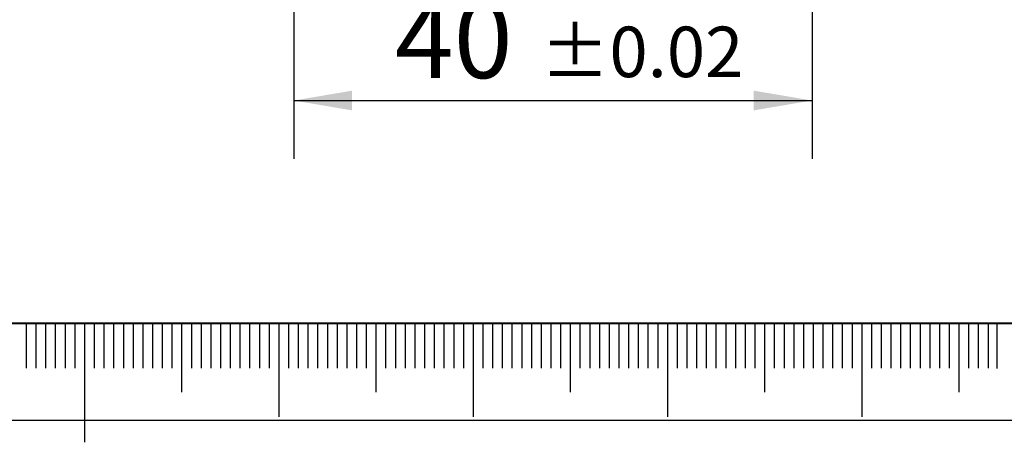
# Model space of a CAD drawing. Units: millimetres. Extents: x 0 to 534, y -1 to 558.
# Drawn here: x 47 to 97, y -1 to 21 of the extents above; entities that cross this region are included whole.
import ezdxf

# ---------------------------------------------------------------- set-up
doc = ezdxf.new("R2010")
doc.units = ezdxf.units.MM
for name, color, linetype in [('1', 1, 'Continuous'), ('SLD-0', 7, 'Continuous'), ('图框', 179, 'Continuous')]:
    doc.layers.add(name, color=color, linetype=linetype)
doc.styles.add('SLDTEXTSTYLE1', font='TXT', dxfattribs={"width": 0.7})
doc.dimstyles.new('SLDDIMSTYLE1', dxfattribs={"dimtxt": 4, "dimasz": 3, "dimexe": 0, "dimexo": 0.0625, "dimgap": 1, "dimtad": 2, "dimlfac": 1.5, "dimrnd": 1e-09, "dimzin": 12, "dimdsep": 46, "dimtxsty": 'SLDTEXTSTYLE1', "dimsah": 1, "dimcen": 0.09, "dimadec": 0, "dimazin": 3, "dimtol": 1, "dimtp": 0.02, "dimtm": 0.02, "dimtfac": 1, "dimtofl": 0, "dimtmove": 0, "dimatfit": 3, "dimfxl": 0, "dimfrac": 2, "dimtolj": 1, "dimarcsym": 0})

# ---------------------------------------------------------------- blocks, each defined once
blk = doc.blocks.new('_D_29')
at = {"layer": '图框'}
for p, q in [((87.485, 30.592), (87.485, 13.449)), ((60.819, 30.259), (60.819, 13.449)), ((60.819, 16.449), (87.485, 16.449))]:
    blk.add_line(p, q, dxfattribs=at)
for points in [[(60.819, 16.449), (63.819, 15.941), (63.819, 16.957)], [(87.485, 16.449), (84.485, 16.957), (84.485, 15.941)]]:
    blk.add_solid(points, dxfattribs=at)
at = {"layer": '图框', "attachment_point": 1, "style": 'SLDTEXTSTYLE1'}
for s, insert, char_height in [('40', (66.019, 21.605), 4), ('±0.02', (73.513, 20.252), 2.6)]:
    blk.add_mtext(s, dxfattribs=dict(at, insert=insert, char_height=char_height))

msp = doc.modelspace()

# ---------------------------------------------------------------- linework, layer by layer
at = {"layer": '1', "color": 7}
msp.add_line((25, 4.9847), (97, 4.9694), dxfattribs=at)
at = {"layer": 'SLD-0', "color": 7}
for p, q in [((47.0433, 4.9847), (47.0433, 2.6754)), ((47.5433, 4.9847), (47.5433, 2.6754)), ((48.0433, 4.9847), (48.0433, 2.6754)), ((48.5433, 4.9847), (48.5433, 2.6754)), ((49.0433, 4.9847), (49.0433, 2.6754)), ((49.5433, 4.9847), (49.5433, 2.6754)), ((50.0433, 4.9847), (50.0433, -1.1461)), ((50.5433, 4.9847), (50.5433, 2.6754)), ((51.0433, 4.9847), (51.0433, 2.6754)), ((51.5433, 4.9847), (51.5433, 2.6754)), ((52.0433, 4.9847), (52.0433, 2.6754)), ((52.5433, 4.9847), (52.5433, 2.6754)), ((53.0433, 4.9847), (53.0433, 2.6754)), ((53.5433, 4.9847), (53.5433, 2.6754)), ((54.0433, 4.9847), (54.0433, 2.6754)), ((54.5433, 4.9847), (54.5433, 2.6754)), ((55.0433, 4.9847), (55.0433, 1.4419)), ((55.5433, 4.9847), (55.5433, 2.6754)), ((56.0433, 4.9847), (56.0433, 2.6754)), ((56.5433, 4.9847), (56.5433, 2.6754)), ((57.0433, 4.9847), (57.0433, 2.6754)), ((57.5433, 4.9847), (57.5433, 2.6754)), ((58.0433, 4.9847), (58.0433, 2.6754)), ((58.5433, 4.9847), (58.5433, 2.6754)), ((59.0433, 4.9847), (59.0433, 2.6754)), ((59.5433, 4.9847), (59.5433, 2.6754)), ((60.0433, 4.9847), (60.0433, 0.1586)), ((60.0433, 4.9847), (60.0433, 1.4419)), ((60.5433, 4.9847), (60.5433, 2.6754)), ((61.0433, 4.9847), (61.0433, 2.6754)), ((61.5433, 4.9847), (61.5433, 2.6754)), ((62.0433, 4.9847), (62.0433, 2.6754)), ((62.5433, 4.9847), (62.5433, 2.6754)), ((63.0433, 4.9847), (63.0433, 2.6754)), ((63.5433, 4.9847), (63.5433, 2.6754)), ((64.0433, 4.9847), (64.0433, 2.6754)), ((64.5433, 4.9847), (64.5433, 2.6754)), ((65.0433, 4.9847), (65.0433, 1.4419)), ((65.5433, 4.9847), (65.5433, 2.6754)), ((66.0433, 4.9847), (66.0433, 2.6754)), ((66.5433, 4.9847), (66.5433, 2.6754)), ((67.0433, 4.9847), (67.0433, 2.6754)), ((67.5433, 4.9847), (67.5433, 2.6754)), ((68.0433, 4.9847), (68.0433, 2.6754)), ((68.5433, 4.9847), (68.5433, 2.6754)), ((69.0433, 4.9847), (69.0433, 2.6754)), ((69.5433, 4.9847), (69.5433, 2.6754)), ((70.0433, 4.9847), (70.0433, 0.1586)), ((70.5433, 4.9847), (70.5433, 2.6754)), ((71.0433, 4.9847), (71.0433, 2.6754)), ((71.5433, 4.9847), (71.5433, 2.6754)), ((72.0433, 4.9847), (72.0433, 2.6754)), ((72.5433, 4.9847), (72.5433, 2.6754)), ((73.0433, 4.9847), (73.0433, 2.6754)), ((73.5433, 4.9847), (73.5433, 2.6754)), ((74.0433, 4.9847), (74.0433, 2.6754)), ((74.5433, 4.9847), (74.5433, 2.6754)), ((75.0433, 4.9847), (75.0433, 1.4419)), ((75.5433, 4.9847), (75.5433, 2.6754)), ((76.0433, 4.9847), (76.0433, 2.6754)), ((76.5433, 4.9847), (76.5433, 2.6754)), ((77.0433, 4.9847), (77.0433, 2.6754)), ((77.5433, 4.9847), (77.5433, 2.6754)), ((78.0433, 4.9847), (78.0433, 2.6754)), ((78.5433, 4.9847), (78.5433, 2.6754)), ((79.0433, 4.9847), (79.0433, 2.6754)), ((79.5433, 4.9847), (79.5433, 2.6754)), ((80.0433, 4.9847), (80.0433, 0.1586)), ((80.5433, 4.9847), (80.5433, 2.6754)), ((81.0433, 4.9847), (81.0433, 2.6754)), ((81.5433, 4.9847), (81.5433, 2.6754)), ((82.0433, 4.9847), (82.0433, 2.6754)), ((82.5433, 4.9847), (82.5433, 2.6754)), ((83.0433, 4.9847), (83.0433, 2.6754)), ((83.5433, 4.9847), (83.5433, 2.6754)), ((84.0433, 4.9847), (84.0433, 2.6754)), ((84.5433, 4.9847), (84.5433, 2.6754)), ((85.0433, 4.9847), (85.0433, 1.4419)), ((85.5433, 4.9847), (85.5433, 2.6754)), ((86.0433, 4.9847), (86.0433, 2.6754)), ((86.5433, 4.9847), (86.5433, 2.6754)), ((87.0433, 4.9847), (87.0433, 2.6754)), ((87.5433, 4.9847), (87.5433, 2.6754)), ((88.0433, 4.9847), (88.0433, 2.6754)), ((88.5433, 4.9847), (88.5433, 2.6754)), ((89.0433, 4.9847), (89.0433, 2.6754)), ((89.5433, 4.9847), (89.5433, 2.6754)), ((90.0433, 4.9847), (90.0433, 0.1586)), ((90.5433, 4.9847), (90.5433, 2.6754)), ((91.0433, 4.9847), (91.0433, 2.6754)), ((91.5433, 4.9847), (91.5433, 2.6754)), ((92.0433, 4.9847), (92.0433, 2.6754)), ((92.5433, 4.9847), (92.5433, 2.6754)), ((93.0433, 4.9847), (93.0433, 2.6754)), ((93.5433, 4.9847), (93.5433, 2.6754)), ((94.0433, 4.9847), (94.0433, 2.6754)), ((94.5433, 4.9847), (94.5433, 2.6754)), ((95.0433, 4.9847), (95.0433, 1.4419)), ((95.5433, 4.9847), (95.5433, 2.6754)), ((96.0433, 4.9847), (96.0433, 2.6754)), ((96.5433, 4.9847), (96.5433, 2.6754)), ((97, 4.9694), (97, 2.6601))]:
    msp.add_line(p, q, dxfattribs=at)
at = {"layer": '图框', "color": 7, "lineweight": 40}
msp.add_line((25, 4.9847), (415, 4.9847), dxfattribs=at)
at = {"layer": '图框', "color": 7}
msp.add_line((0, 0), (420, 0), dxfattribs=at)

# ---------------------------------------------------------------- dimensions: what is measured, and where the dimension line sits
at = {"layer": '图框'}
dim = msp.add_linear_dim(base=(87.4853, 16.449), p1=(60.8186, 30.2586), p2=(87.4853, 30.5919), dimstyle='SLDDIMSTYLE1', dxfattribs=at)
dim.commit()
dim.dimension.update_dxf_attribs({"geometry": '_D_29', "text_midpoint": (74.1519, 16.449), "dimtype": 160})

doc.saveas('drawing.dxf')
